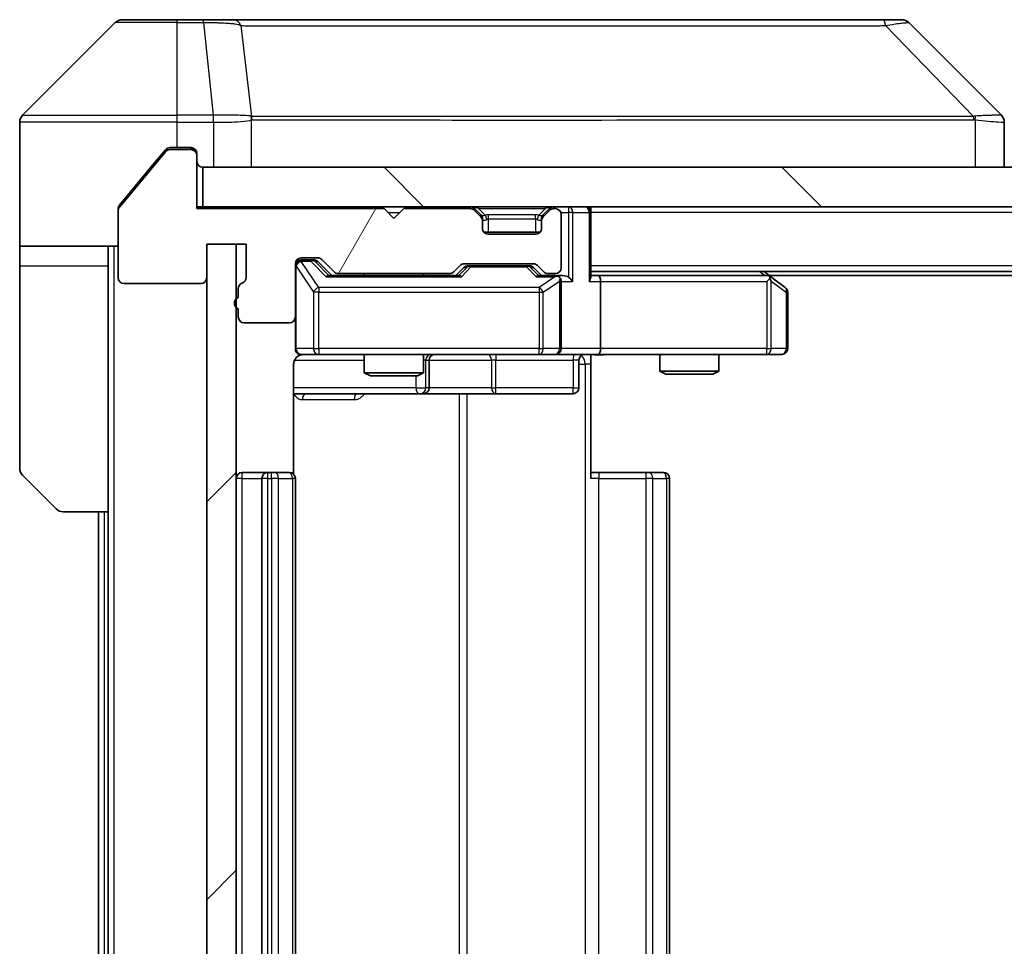
# Model space of a CAD drawing. Units: millimetres. Extents: x 0 to 6903, y 0 to 1264.
# Drawn here: x 2246 to 2296, y 999 to 1046 of the extents above; entities that cross this region are included whole.
import ezdxf

# ---------------------------------------------------------------- set-up
doc = ezdxf.new("R2010")
doc.units = ezdxf.units.MM
doc.header["$LTSCALE"] = 3
for name, color, linetype, lineweight in [('Hatch (ISO)', 1, 'Continuous', 18), ('Visible (ISO)', 7, 'Continuous', 35), ('Visible Narrow (ISO)', 7, 'Continuous', 25)]:
    doc.layers.add(name, color=color, linetype=linetype, lineweight=lineweight)

msp = doc.modelspace()

# ---------------------------------------------------------------- hatches: boundary and pattern name
at = {"layer": 'Hatch (ISO)'}
h = msp.add_hatch(dxfattribs=at)
h.set_pattern_fill('ANSI31', color=256, scale=114.3, angle=14.99998, style=0)
h.set_pattern_definition([(60, (1116.362, -36), (-12.37334, 7.14375), [])])
edge = h.paths.add_edge_path()
edge.add_line((2256.6878, 1032.7368), (2256.6878, 1032.2853))
edge.add_ellipse((2256.7878, 1032.0024), major_axis=(-0.2828, -0.1), ratio=1, start_angle=270, end_angle=411.05756)
edge.add_line((2256.6878, 1031.7196), (2256.6878, 1031.3024))
edge.add_ellipse((2256.9878, 1031.3024), major_axis=(0, -0.3), ratio=1, start_angle=270, end_angle=360)
edge.add_line((2256.9878, 1031.0024), (2259.2878, 1031.0024))
edge.add_ellipse((2259.2878, 1031.3024), major_axis=(0.3, 0), ratio=1, start_angle=270, end_angle=360)
edge.add_line((2259.5878, 1031.3024), (2259.5878, 1034.0024))
edge.add_ellipse((2259.8878, 1034.0024), major_axis=(0, 0.3), ratio=1, start_angle=0, end_angle=90, ccw=False)
edge.add_line((2259.8878, 1034.3024), (2260.7135, 1034.3024))
edge.add_ellipse((2260.7135, 1034.0024), major_axis=(0.3, 0), ratio=1, start_angle=45, end_angle=90, ccw=False)
edge.add_line((2260.9257, 1034.2146), (2261.5499, 1033.5903))
edge.add_ellipse((2261.7621, 1033.8024), major_axis=(0.2121, -0.2121), ratio=1, start_angle=270, end_angle=315)
edge.add_line((2261.7621, 1033.5024), (2267.4135, 1033.5024))
edge.add_ellipse((2267.4135, 1033.8024), major_axis=(0.3, 0), ratio=1, start_angle=270, end_angle=315)
edge.add_line((2267.6257, 1033.5903), (2267.9499, 1033.9146))
edge.add_ellipse((2268.1621, 1033.7024), major_axis=(0.2121, 0.2121), ratio=1, start_angle=45, end_angle=90, ccw=False)
edge.add_line((2268.1621, 1034.0024), (2271.6635, 1034.0024))
edge.add_ellipse((2271.6635, 1033.7024), major_axis=(0.3, 0), ratio=1, start_angle=45, end_angle=90, ccw=False)
edge.add_line((2271.8757, 1033.9146), (2272.1999, 1033.5903))
edge.add_ellipse((2272.4121, 1033.8024), major_axis=(0.2121, -0.2121), ratio=1, start_angle=270, end_angle=315)
edge.add_line((2272.4121, 1033.5024), (2272.7878, 1033.5024))
edge.add_ellipse((2272.7878, 1033.8024), major_axis=(0.3, 0), ratio=1, start_angle=270, end_angle=360)
edge.add_line((2273.0878, 1033.8024), (2273.0878, 1036.5024))
edge.add_ellipse((2272.7878, 1036.5024), major_axis=(0, 0.3), ratio=1, start_angle=270, end_angle=360)
edge.add_line((2272.7878, 1036.8024), (2272.7121, 1036.8024))
edge.add_ellipse((2272.7121, 1036.5024), major_axis=(-0.3, 0), ratio=1, start_angle=270, end_angle=315)
edge.add_line((2272.4999, 1036.7146), (2272.1757, 1036.3903))
edge.add_ellipse((2272.3878, 1036.1782), major_axis=(-0.2121, -0.2121), ratio=1, start_angle=270, end_angle=315)
edge.add_line((2272.0878, 1036.1782), (2272.0878, 1035.8024))
edge.add_ellipse((2271.7878, 1035.8024), major_axis=(0, -0.3), ratio=1, start_angle=0, end_angle=90, ccw=False)
edge.add_line((2271.7878, 1035.5024), (2269.3878, 1035.5024))
edge.add_ellipse((2269.3878, 1035.8024), major_axis=(-0.3, 0), ratio=1, start_angle=0, end_angle=90, ccw=False)
edge.add_line((2269.0878, 1035.8024), (2269.0878, 1036.1782))
edge.add_ellipse((2268.7878, 1036.1782), major_axis=(0, 0.3), ratio=1, start_angle=270, end_angle=315)
edge.add_line((2268.9999, 1036.3903), (2268.6757, 1036.7146))
edge.add_ellipse((2268.4635, 1036.5024), major_axis=(-0.2121, 0.2121), ratio=1, start_angle=270, end_angle=315)
edge.add_line((2268.4635, 1036.8024), (2265.0878, 1036.8024))
edge.add_line((2265.0878, 1036.8024), (2264.5878, 1036.3024))
edge.add_line((2264.5878, 1036.3024), (2264.0878, 1036.8024))
edge.add_line((2264.0878, 1036.8024), (2254.5878, 1036.8024))
edge.add_line((2254.5878, 1036.8024), (2254.5878, 1039.5024))
edge.add_ellipse((2254.2878, 1039.5024), major_axis=(0, 0.3), ratio=1, start_angle=270, end_angle=360)
edge.add_line((2254.2878, 1039.8024), (2253.2283, 1039.8024))
edge.add_ellipse((2253.2283, 1039.5024), major_axis=(-0.3, 0), ratio=1, start_angle=270, end_angle=320.19443)
edge.add_line((2252.9978, 1039.6945), (2250.6573, 1036.8859))
edge.add_ellipse((2250.8878, 1036.6938), major_axis=(-0.1921, -0.2305), ratio=1, start_angle=270, end_angle=309.80557)
edge.add_line((2250.5878, 1036.6938), (2250.5878, 1033.3024))
edge.add_ellipse((2250.8878, 1033.3024), major_axis=(0, -0.3), ratio=1, start_angle=270, end_angle=360)
edge.add_line((2250.8878, 1033.0024), (2254.7878, 1033.0024))
edge.add_ellipse((2254.7878, 1033.3024), major_axis=(0.3, 0), ratio=1, start_angle=270, end_angle=360)
edge.add_line((2255.0878, 1033.3024), (2255.0878, 1035.0024))
edge.add_line((2255.0878, 1035.0024), (2257.0878, 1035.0024))
edge.add_line((2257.0878, 1035.0024), (2257.0878, 1033.3024))
edge.add_ellipse((2256.7878, 1033.3024), major_axis=(0, -0.3), ratio=1, start_angle=19.47122, end_angle=90, ccw=False)
edge.add_ellipse((2256.9878, 1032.7368), major_axis=(-0.2828, -0.1), ratio=1, start_angle=270, end_angle=340.52878)
h = msp.add_hatch(dxfattribs=at)
h.set_pattern_fill('ANSI31', color=256, scale=114.3, angle=90.00021, style=0)
h.set_pattern_definition([(135.0002, (1116.362, -36), (-10.10275, -10.10283), [])])
h.paths.add_polyline_path([(2254.8878, 1038.9024), (2254.8878, 1036.9024), (2494.2878, 1036.9024), (2494.2878, 1038.9024)])
h = msp.add_hatch(dxfattribs=at)
h.set_pattern_fill('ANSI31', color=256, scale=114.3, style=0)
h.set_pattern_definition([(45, (1116.362, -36), (-10.10279, 10.10279), [])])
h.paths.add_polyline_path([(2256.5878, 1035.0024), (2255.0878, 1035.0024), (2255.0878, 957.8024), (2256.5878, 957.8024)])

# ---------------------------------------------------------------- linework, layer by layer
at = {"layer": 'Visible (ISO)'}
for p, q in [((2250.4414, 1046.256), (2245.7342, 1041.5489)), ((2250.7949, 1046.4024), (2253.5878, 1046.4024)), ((2254.9249, 1046.4024), (2253.5878, 1046.4024)), ((2256.393, 1046.4024), (2254.9249, 1046.4024)), ((2289.4051, 1046.4024), (2256.393, 1046.4024)), ((2290.3807, 1046.4024), (2289.4051, 1046.4024)), ((2290.7342, 1046.256), (2295.4414, 1041.5489)), ((2245.5878, 1038.9024), (2245.5878, 1041.1953)), ((2258.3378, 1041.4842), (2258.3378, 1041.4852)), ((2295.5878, 1038.9024), (2295.5878, 1041.1953)), ((2252.9978, 1039.6945), (2250.6573, 1036.8859)), ((2252.9978, 1039.7945), (2252.2545, 1038.9024)), ((2253.5878, 1039.9024), (2253.2283, 1039.9024)), ((2254.2878, 1039.8024), (2253.2283, 1039.8024)), ((2253.5878, 1039.9024), (2254.2878, 1039.9024)), ((2254.5878, 1039.6024), (2254.5878, 1039.5024)), ((2254.5878, 1036.8024), (2254.5878, 1039.5024)), ((2245.5878, 1034.9024), (2245.5878, 1038.9024)), ((2252.2545, 1038.9024), (2250.6573, 1036.9859)), ((2254.8878, 1038.9024), (2254.8878, 1036.9024)), ((2494.2878, 1038.9024), (2254.8878, 1038.9024)), ((2250.5878, 1036.6938), (2250.5878, 1036.7938)), ((2250.5878, 1036.6938), (2250.5878, 1033.3024)), ((2254.8878, 1036.9024), (2254.5878, 1036.9024)), ((2264.0878, 1036.8024), (2254.5878, 1036.8024)), ((2254.8878, 1036.9024), (2494.2878, 1036.9024)), ((2264.5878, 1036.3024), (2264.0878, 1036.8024)), ((2265.0878, 1036.8024), (2264.5878, 1036.3024)), ((2268.4635, 1036.8024), (2265.0878, 1036.8024)), ((2268.9999, 1036.4903), (2268.6757, 1036.8146)), ((2268.9999, 1036.3903), (2268.6757, 1036.7146)), ((2272.4999, 1036.8146), (2272.1757, 1036.4903)), ((2272.4999, 1036.7146), (2272.1757, 1036.3903)), ((2272.7878, 1036.8024), (2272.7121, 1036.8024)), ((2273.0878, 1033.8024), (2273.0878, 1036.5024)), ((2274.5878, 1036.9024), (2274.5878, 1036.6024)), ((2274.5878, 1033.3146), (2274.5878, 1036.6024)), ((2269.0204, 1036.4699), (2268.9999, 1036.4903)), ((2269.0878, 1036.1782), (2269.0878, 1036.2782)), ((2269.0878, 1035.8024), (2269.0878, 1036.1782)), ((2272.0878, 1036.2782), (2272.0878, 1036.1782)), ((2272.0878, 1036.1782), (2272.0878, 1035.8024)), ((2272.1757, 1036.4903), (2272.1552, 1036.4699)), ((2272.0114, 1035.6024), (2269.1642, 1035.6024)), ((2271.7878, 1035.5024), (2269.3878, 1035.5024)), ((2255.0878, 1033.3024), (2255.0878, 1035.0024)), ((2255.0878, 1035.0024), (2257.0878, 1035.0024)), ((2256.5878, 1035.0024), (2255.0878, 1035.0024)), ((2255.0878, 1035.0024), (2255.0878, 957.8024)), ((2256.5878, 957.8024), (2256.5878, 1035.0024)), ((2257.0878, 1035.0024), (2257.0878, 1033.3024)), ((2250.5878, 1034.9024), (2245.5878, 1034.9024)), ((2245.5878, 1034.9024), (2245.5878, 1033.9024)), ((2250.0878, 1033.9024), (2250.0878, 1034.9024)), ((2259.5878, 1031.3024), (2259.5878, 1034.0024)), ((2259.8878, 1034.3024), (2260.7135, 1034.3024)), ((2260.377, 1034.2024), (2259.8878, 1034.2024)), ((2260.5135, 1034.2024), (2260.377, 1034.2024)), ((2260.7257, 1034.1146), (2261.4378, 1033.4024)), ((2260.9257, 1034.2146), (2261.5499, 1033.5903)), ((2268.1621, 1034.0024), (2271.6635, 1034.0024)), ((2245.5878, 1033.9024), (2245.5878, 1023.6096)), ((2250.0878, 1021.4024), (2250.0878, 1033.9024)), ((2261.7621, 1033.5024), (2267.4135, 1033.5024)), ((2263.0878, 1033.5024), (2263.0878, 1033.4024)), ((2266.0878, 1033.5024), (2266.0878, 1033.4024)), ((2267.6257, 1033.5903), (2267.9499, 1033.9146)), ((2267.7378, 1033.4024), (2268.1499, 1033.8146)), ((2268.5055, 1033.9024), (2268.3621, 1033.9024)), ((2271.3201, 1033.9024), (2268.5055, 1033.9024)), ((2271.4635, 1033.9024), (2271.3201, 1033.9024)), ((2271.6757, 1033.8146), (2272.0878, 1033.4024)), ((2271.8757, 1033.9146), (2272.1999, 1033.5903)), ((2272.4121, 1033.5024), (2272.7878, 1033.5024)), ((2474.5878, 1033.6024), (2274.5878, 1033.6024)), ((2283.7345, 1033.3424), (2283.3878, 1033.6024)), ((2250.8878, 1033.0024), (2254.7878, 1033.0024)), ((2267.9139, 1033.4024), (2261.2617, 1033.4024)), ((2272.7878, 1033.4024), (2271.9117, 1033.4024)), ((2273.1635, 1033.4024), (2272.7878, 1033.4024)), ((2273.0878, 1029.7024), (2273.0878, 1033.1024)), ((2274.9635, 1033.4024), (2274.5878, 1033.4024)), ((2283.5545, 1033.4024), (2274.9635, 1033.4024)), ((2275.0878, 1033.1024), (2275.0878, 1029.7024)), ((2283.5244, 1033.1024), (2283.68, 1033.2581)), ((2465.5211, 1033.4024), (2283.6545, 1033.4024)), ((2284.4678, 1032.7924), (2283.7345, 1033.3424)), ((2256.6878, 1032.7368), (2256.6878, 1032.2853)), ((2284.5878, 1029.7024), (2284.5878, 1032.5524)), ((2256.6878, 1031.7196), (2256.6878, 1031.3024)), ((2256.9878, 1031.0024), (2259.2878, 1031.0024)), ((2259.5878, 1031.3024), (2259.5878, 1029.7024)), ((2259.8878, 1029.4024), (2260.7732, 1029.4024)), ((2260.7732, 1029.4024), (2271.9696, 1029.4024)), ((2263.0878, 1029.4024), (2263.0878, 1028.4558)), ((2266.0878, 1029.4024), (2266.0878, 1028.4558)), ((2266.3823, 1027.7024), (2266.3823, 1029.1024)), ((2271.9696, 1029.4024), (2272.7878, 1029.4024)), ((2274.9635, 1029.4024), (2272.7878, 1029.4024)), ((2273.9865, 1029.1024), (2273.9865, 1027.7024)), ((2274.5878, 1029.3947), (2274.5878, 1028.9024)), ((2274.9635, 1029.4024), (2283.5244, 1029.4024)), ((2278.0878, 1029.4024), (2278.0878, 1028.5558)), ((2281.0878, 1029.4024), (2281.0878, 1028.5558)), ((2283.5244, 1029.4024), (2284.2878, 1029.4024)), ((2259.498, 1023.3165), (2259.498, 1028.9024)), ((2274.5878, 1028.9024), (2274.5878, 1023.1024)), ((2278.0878, 1028.5558), (2281.0878, 1028.5558)), ((2278.3945, 1028.4024), (2278.0878, 1028.5558)), ((2280.7811, 1028.4024), (2281.0878, 1028.5558)), ((2263.0878, 1028.4558), (2266.0878, 1028.4558)), ((2263.3945, 1028.3024), (2263.0878, 1028.4558)), ((2265.7811, 1028.3024), (2263.3945, 1028.3024)), ((2265.7811, 1028.3024), (2266.0878, 1028.4558)), ((2280.7811, 1028.4024), (2278.3945, 1028.4024)), ((2259.498, 1027.4024), (2265.9108, 1027.4024)), ((2265.9108, 1027.4024), (2266.0823, 1027.4024)), ((2266.0823, 1027.4024), (2269.7568, 1027.4024)), ((2269.7568, 1027.4024), (2273.6865, 1027.4024)), ((2247.4414, 1021.5489), (2245.7342, 1023.256)), ((2258.1878, 1023.4024), (2256.8878, 1023.4024)), ((2257.8878, 1023.1024), (2257.8878, 969.7024)), ((2258.3807, 1023.4024), (2258.1878, 1023.4024)), ((2258.3807, 1023.4024), (2258.5221, 1023.4024)), ((2259.2292, 1023.4024), (2258.5221, 1023.4024)), ((2259.2292, 1023.4024), (2259.2878, 1023.4024)), ((2259.5878, 969.7024), (2259.5878, 1023.1024)), ((2274.5878, 1023.4024), (2275.002, 1023.4024)), ((2277.3807, 1023.4024), (2275.002, 1023.4024)), ((2277.3807, 1023.4024), (2277.5221, 1023.4024)), ((2278.2292, 1023.4024), (2277.5221, 1023.4024)), ((2278.2292, 1023.4024), (2278.2878, 1023.4024)), ((2278.5878, 969.7024), (2278.5878, 1023.1024)), ((2250.0878, 1021.4024), (2247.7949, 1021.4024)), ((2249.5878, 1021.4024), (2249.5878, 971.4024)), ((2250.0878, 1021.4024), (2250.0878, 971.4024))]:
    msp.add_line(p, q, dxfattribs=at)
for centre, radius, start, end in [((2250.7949, 1045.9024), 0.5, 90, 135), ((2290.3807, 1045.9024), 0.5, 45, 90), ((2246.0878, 1041.1953), 0.5, 135, 180), ((2253.2283, 1039.5024), 0.3, 90, 140.19443), ((2254.2878, 1039.6024), 0.3, 0, 90), ((2254.2878, 1039.5024), 0.3, 0, 90), ((2254.8878, 1039.2024), 0.3, 180, 270), ((2250.8878, 1036.6938), 0.3, 140.19443, 180), ((2268.4635, 1036.6024), 0.3, 45, 90), ((2268.4635, 1036.5024), 0.3, 45, 90), ((2272.7121, 1036.6024), 0.3, 90, 135), ((2272.7121, 1036.5024), 0.3, 90, 135), ((2272.7878, 1036.5024), 0.3, 0, 90), ((2274.2878, 1036.6024), 0.3, 0, 90), ((2268.7878, 1036.2782), 0.3, 0, 45), ((2268.7878, 1036.1782), 0.3, 0, 45), ((2272.3878, 1036.2782), 0.3, 135, 180), ((2272.3878, 1036.1782), 0.3, 135, 180), ((2269.3878, 1035.8024), 0.3, 180, 270), ((2271.7878, 1035.8024), 0.3, 270, 0), ((2259.8878, 1034.0024), 0.3, 90, 180), ((2259.8878, 1033.9024), 0.3, 90, 180), ((2260.7135, 1034.0024), 0.3, 45, 90), ((2268.1621, 1033.7024), 0.3, 90, 135), ((2271.6635, 1033.7024), 0.3, 45, 90), ((2261.7621, 1033.8024), 0.3, 225, 270), ((2267.4135, 1033.8024), 0.3, 270, 315), ((2272.4121, 1033.8024), 0.3, 225, 270), ((2272.7878, 1033.8024), 0.3, 270, 0), ((2250.8878, 1033.3024), 0.3, 180, 270), ((2254.7878, 1033.3024), 0.3, 270, 0), ((2256.9878, 1032.7368), 0.3, 109.47122, 180), ((2256.7878, 1033.3024), 0.3, 289.47122, 0), ((2272.7878, 1033.1024), 0.3, 66.56202, 90), ((2272.7878, 1033.1024), 0.3, 0, 31.24445), ((2283.5545, 1033.1024), 0.3, 66.56202, 90), ((2283.5545, 1033.1024), 0.3, 53.1301, 66.56202), ((2284.2878, 1032.5524), 0.3, 0, 53.1301), ((2256.7878, 1032.0024), 0.3, 109.47122, 250.52878), ((2256.9878, 1031.3024), 0.3, 180, 270), ((2259.2878, 1031.3024), 0.3, 270, 0), ((2259.8878, 1029.7024), 0.3, 180, 270), ((2272.7878, 1029.7024), 0.3, 270, 0), ((2284.2878, 1029.7024), 0.3, 270, 0), ((2260.0878, 1028.9024), 0.5, 90, 104.47552), ((2266.6823, 1029.1024), 0.3, 90, 180), ((2274.2865, 1029.1024), 0.3, 90, 180), ((2266.0823, 1027.7024), 0.3, 270, 0), ((2273.6865, 1027.7024), 0.3, 270, 0), ((2246.0878, 1023.6096), 0.5, 180, 225), ((2256.8878, 1023.1024), 0.3, 90, 180), ((2258.1878, 1023.1024), 0.3, 90, 180), ((2259.2878, 1023.1024), 0.3, 0, 90), ((2278.2878, 1023.1024), 0.3, 0, 90), ((2247.7949, 1021.9024), 0.5, 225, 270)]:
    msp.add_arc(centre, radius, start, end, dxfattribs=at)
for centre, major_axis, ratio, start_param, end_param in [((2295.1872, 1038.9869), (0.254, 2.5621), 0.0093634, 6.2755112, 6.2833931), ((2295.0878, 1041.1953), (0.5, 0), 0.9999563, 0, 0.7859117), ((2260.5135, 1033.9024), (0.3, 0), 0.9998508, 0.7853235, 1.5707963), ((2268.3621, 1033.6024), (-0.3, 0), 0.9998508, 4.712389, 5.4978618), ((2271.4635, 1033.6024), (0.3, 0), 0.9998508, 0.7853235, 1.5707963), ((2261.1586, 1033.1024), (-0.1246, -0.2958), 0.4004104, 3.3086173, 3.9521184), ((2268.017, 1033.1024), (0.1246, -0.2958), 0.4004104, 2.3310669, 2.974568), ((2271.8086, 1033.1024), (-0.1246, -0.2958), 0.4004104, 3.3086173, 3.9521184), ((2272.7556, 1033.1024), (0.6487, 0.2044), 0.3384375, 1.230115, 1.4645462), ((2272.7878, 1033.125), (0.2515, 0.483), 0.3384375, 4.8868428, 5.1615697), ((2273.1635, 1033.1024), (0.4243, 0), 0.7071068, 0.7853982, 1.5707963), ((2273.4635, 1033.1024), (0.2772, -0.2772), 0.4142136, 1.1780972, 1.9634954), ((2274.2878, 1033.1024), (0.2772, 0.2772), 0.4142136, 5.1050881, 5.8904862), ((2274.9635, 1033.1024), (0, 0.3), 0.4142136, 4.712389, 6.2831853), ((2283.5244, 1033.125), (-0.2411, 0.4823), 0.3700244, 4.5294454, 4.8041722), ((2274.9635, 1029.7024), (0, 0.3), 0.4142136, 3.1415927, 4.712389)]:
    msp.add_ellipse(centre, major_axis=major_axis, ratio=ratio, start_param=start_param, end_param=end_param, dxfattribs=at)
for points, knots in [([(2253.2283, 1039.9024), (2253.1906, 1039.9024), (2253.1504, 1039.8949), (2253.0765, 1039.8643), (2253.0427, 1039.8412), (2253.0098, 1039.8082), (2253.0037, 1039.8015), (2252.9978, 1039.7945)], [-0.045246179, -0.045246179, -0.045246179, -0.045246179, -0.03392498, -0.03392498, -0.022603782, -0.022603782, -0.019930371, -0.019930371, -0.019930371, -0.019930371]), ([(2250.6573, 1036.9859), (2250.6389, 1036.9636), (2250.6228, 1036.9376), (2250.5956, 1036.8727), (2250.5878, 1036.8321), (2250.5878, 1036.7938)], [-0.020195761, -0.020195761, -0.020195761, -0.020195761, -0.011483732, -0.011483732, 0, 0, 0, 0]), ([(2272.9071, 1033.3777), (2272.9127, 1033.3753), (2272.9181, 1033.3727), (2272.9521, 1033.3555), (2272.9783, 1033.3361), (2273.0156, 1033.2989), (2273.0319, 1033.2781), (2273.0443, 1033.2581)], [0.381031219, 0.381031219, 0.381031219, 0.381031219, 0.382741903, 0.382741903, 0.391761654, 0.391761654, 0.398553638, 0.398553638, 0.398553638, 0.398553638]), ([(2283.6738, 1033.3777), (2283.6749, 1033.3749), (2283.6759, 1033.3721), (2283.6808, 1033.3553), (2283.6836, 1033.3338), (2283.6837, 1033.2969), (2283.6824, 1033.2772), (2283.68, 1033.2581)], [0.250886757, 0.250886757, 0.250886757, 0.250886757, 0.252877969, 0.252877969, 0.261958418, 0.261958418, 0.268388032, 0.268388032, 0.268388032, 0.268388032]), ([(2259.9628, 1029.3866), (2259.9338, 1029.379), (2259.9033, 1029.3761), (2259.8426, 1029.3794), (2259.8117, 1029.3858), (2259.7519, 1029.4079), (2259.7225, 1029.4245), (2259.673, 1029.4654), (2259.652, 1029.4895), (2259.6183, 1029.5427), (2259.6053, 1029.5724), (2259.5932, 1029.6188), (2259.5904, 1029.6348), (2259.5886, 1029.6549), (2259.5883, 1029.6588), (2259.588, 1029.6656), (2259.5879, 1029.6685), (2259.5878, 1029.6722), (2259.5878, 1029.6731), (2259.5878, 1029.674), (2259.5878, 1029.6741), (2259.5878, 1029.6744), (2259.5878, 1029.6746), (2259.5878, 1029.6749), (2259.5878, 1029.6751), (2259.5878, 1029.6757), (2259.5878, 1029.6758), (2259.5878, 1029.6759), (2259.5878, 1029.6759), (2259.5878, 1029.6761), (2259.5878, 1029.6761), (2259.5878, 1029.6763), (2259.5878, 1029.6764), (2259.5878, 1029.6771), (2259.5878, 1029.678), (2259.5878, 1029.6833), (2259.5878, 1029.6912), (2259.5878, 1029.6999), (2259.5878, 1029.7024), (2259.5878, 1029.7024)], [0.00000522, 0.00000522, 0.00000522, 0.00000522, 0.00898645, 0.00898645, 0.01823555, 0.01823555, 0.02811062, 0.02811062, 0.03748361, 0.03748361, 0.04698884, 0.04698884, 0.05185687, 0.05185687, 0.05302621, 0.05302621, 0.05390342, 0.05390342, 0.05414737, 0.05414737, 0.05420306, 0.05420306, 0.05425891, 0.05425891, 0.05437234, 0.05437234, 0.05482548, 0.05482548, 0.05526929, 0.05526929, 0.05660054, 0.05660054, 0.06059413, 0.06059413, 0.07257552, 0.07257552, 0.108522, 0.108522, 0.1292205, 0.1292205, 0.1292205, 0.1292205]), ([(2259.8682, 1029.3778), (2259.8536, 1029.3734), (2259.8394, 1029.3685), (2259.7655, 1029.3389), (2259.6995, 1029.2968), (2259.6066, 1029.2081), (2259.5626, 1029.1464), (2259.5132, 1029.0334), (2259.498, 1028.9627), (2259.498, 1028.9024)], [0.090532416, 0.090532416, 0.090532416, 0.090532416, 0.094854307, 0.094854307, 0.114425932, 0.114425932, 0.133369726, 0.133369726, 0.151444025, 0.151444025, 0.151444025, 0.151444025]), ([(2275.7503, 1029.4024), (2275.59, 1029.4024), (2275.4298, 1029.3902), (2275.0425, 1029.3738), (2274.8148, 1029.3789), (2274.5878, 1029.3906)], [0, 0, 0, 0, 0.04811296, 0.04811296, 0.11629634, 0.11629634, 0.11629634, 0.11629634])]:
    msp.add_open_spline(points, degree=3, knots=knots, dxfattribs=at)
at = {"layer": 'Visible Narrow (ISO)'}
for p, q in [((2253.5878, 1046.256), (2250.4414, 1046.256)), ((2253.5878, 1046.256), (2253.5878, 1046.4024)), ((2253.5878, 1046.256), (2254.9249, 1046.256)), ((2253.5878, 1041.5489), (2253.5878, 1046.256)), ((2254.9249, 1046.256), (2254.9249, 1046.4024)), ((2254.9249, 1046.256), (2255.4188, 1041.5489)), ((2256.8256, 1046.1007), (2257.3563, 1041.4853)), ((2289.5585, 1046.1007), (2294.0261, 1041.4853)), ((2245.7342, 1041.5489), (2253.5878, 1041.5489)), ((2255.4188, 1041.5489), (2253.5878, 1041.5489)), ((2253.5878, 1041.1953), (2253.5878, 1041.5489)), ((2255.4188, 1041.5489), (2255.4188, 1041.1953)), ((2255.4342, 1041.1953), (2255.4375, 1041.549)), ((2253.5878, 1041.1953), (2245.5878, 1041.1953)), ((2253.5878, 1039.9024), (2253.5878, 1041.1953)), ((2253.5878, 1041.1953), (2255.4188, 1041.1953)), ((2255.4342, 1041.1953), (2255.4342, 1038.9024)), ((2257.3658, 1038.9024), (2257.3658, 1041.3087)), ((2269.5878, 1041.4919), (2269.5878, 1041.4913)), ((2287.5878, 1041.4838), (2287.5878, 1041.4861)), ((2294.1063, 1041.3087), (2294.1063, 1038.9024)), ((2253.0047, 1039.8024), (2253.2283, 1039.8024)), ((2254.2878, 1039.8024), (2254.2878, 1039.9024)), ((2254.5114, 1039.8024), (2254.2878, 1039.8024)), ((2264.2878, 1036.6024), (2264.8878, 1036.6024)), ((2268.4635, 1036.9024), (2268.4635, 1036.8024)), ((2268.6757, 1036.8146), (2268.6197, 1036.7586)), ((2268.8878, 1036.8146), (2268.8878, 1036.9024)), ((2268.8878, 1036.8146), (2269.2325, 1036.4699)), ((2268.8878, 1036.8146), (2272.2878, 1036.8146)), ((2272.2878, 1036.8146), (2271.9431, 1036.4699)), ((2272.2878, 1036.8146), (2272.2878, 1036.9024)), ((2272.5559, 1036.7586), (2272.4999, 1036.8146)), ((2272.7121, 1036.8024), (2272.7121, 1036.9024)), ((2273.0706, 1036.6024), (2273.4635, 1036.6024)), ((2273.4635, 1036.9024), (2273.4635, 1036.6024)), ((2273.6757, 1036.6024), (2273.4635, 1036.6024)), ((2273.4635, 1036.6024), (2273.4635, 1033.3146)), ((2273.6757, 1036.6024), (2274.4999, 1036.6024)), ((2273.6757, 1033.1024), (2273.6757, 1036.6024)), ((2274.5878, 1036.6024), (2274.4999, 1036.6024)), ((2274.4999, 1036.6024), (2274.4999, 1033.1024)), ((2474.5878, 1036.6024), (2274.5878, 1036.6024)), ((2268.9499, 1036.4403), (2268.9999, 1036.4903)), ((2269.0878, 1036.2782), (2269.0706, 1036.2782)), ((2269.0878, 1036.2782), (2269.098, 1036.2577)), ((2269.3878, 1036.2782), (2269.3878, 1036.4903)), ((2271.7878, 1036.4903), (2269.3878, 1036.4903)), ((2269.3878, 1036.2782), (2271.7878, 1036.2782)), ((2269.3878, 1035.6024), (2269.3878, 1036.2782)), ((2271.7878, 1036.2782), (2271.7878, 1036.4903)), ((2271.7878, 1036.2782), (2271.7878, 1035.6024)), ((2272.0776, 1036.2577), (2272.0878, 1036.2782)), ((2272.105, 1036.2782), (2272.0878, 1036.2782)), ((2272.1757, 1036.4903), (2272.2257, 1036.4403)), ((2250.3878, 957.9024), (2250.3878, 1034.9024)), ((2259.8878, 1034.2024), (2259.8878, 1034.1424)), ((2259.8878, 1034.1206), (2259.8878, 1034.1424)), ((2259.8878, 1034.1424), (2260.377, 1034.1424)), ((2260.7732, 1032.7924), (2259.8878, 1034.1206)), ((2260.377, 1034.1424), (2260.377, 1034.2024)), ((2260.377, 1034.1424), (2261.1586, 1033.3424)), ((2260.5891, 1034.1146), (2260.7257, 1034.1146)), ((2261.2848, 1033.4024), (2260.5891, 1034.1146)), ((2245.5878, 1033.9024), (2250.0878, 1033.9024)), ((2259.6195, 1033.8806), (2259.5878, 1033.8806)), ((2259.6195, 1029.7024), (2259.6195, 1033.8806)), ((2259.6195, 1033.8806), (2260.5049, 1032.5524)), ((2268.2934, 1033.8146), (2267.8908, 1033.4024)), ((2268.017, 1033.3424), (2268.5055, 1033.8424)), ((2268.1499, 1033.8146), (2268.2934, 1033.8146)), ((2268.5055, 1033.9024), (2268.5055, 1033.8424)), ((2268.5055, 1033.8424), (2271.3201, 1033.8424)), ((2271.3201, 1033.8424), (2271.3201, 1033.9024)), ((2271.3201, 1033.8424), (2271.8086, 1033.3424)), ((2271.5322, 1033.8146), (2271.6757, 1033.8146)), ((2271.9348, 1033.4024), (2271.5322, 1033.8146)), ((2474.5878, 1033.9024), (2274.5878, 1033.9024)), ((2283.1743, 1033.6024), (2283.441, 1033.4024)), ((2261.1586, 1033.3424), (2268.017, 1033.3424)), ((2271.8086, 1033.3424), (2272.7556, 1033.3424)), ((2272.7556, 1033.3424), (2271.9696, 1032.7924)), ((2272.1742, 1032.5524), (2272.9925, 1033.125)), ((2272.9925, 1033.125), (2272.9925, 1029.7024)), ((2273.0878, 1033.1024), (2273.6757, 1033.1024)), ((2274.4999, 1033.1024), (2275.0878, 1033.1024)), ((2275.0878, 1033.1024), (2283.5244, 1033.1024)), ((2283.5244, 1033.1024), (2283.5244, 1029.7024)), ((2283.7438, 1033.125), (2284.5072, 1032.5524)), ((2283.7438, 1029.7024), (2283.7438, 1033.125)), ((2260.7732, 1032.5524), (2260.5049, 1032.5524)), ((2260.5049, 1032.5524), (2260.5049, 1029.7024)), ((2260.7732, 1032.7924), (2260.7732, 1032.5524)), ((2271.9696, 1032.7924), (2260.7732, 1032.7924)), ((2260.7732, 1029.7024), (2260.7732, 1032.5524)), ((2260.7732, 1032.5524), (2271.9696, 1032.5524)), ((2271.9696, 1032.7924), (2271.9696, 1032.5524)), ((2271.9696, 1032.5524), (2272.1742, 1032.5524)), ((2271.9696, 1032.5524), (2271.9696, 1029.7024)), ((2272.1742, 1029.7024), (2272.1742, 1032.5524)), ((2284.5878, 1032.5524), (2284.5072, 1032.5524)), ((2284.5072, 1032.5524), (2284.5072, 1029.7024)), ((2259.5878, 1029.7024), (2259.6195, 1029.7024)), ((2260.5049, 1029.7024), (2259.6195, 1029.7024)), ((2260.5049, 1029.7024), (2260.7732, 1029.7024)), ((2260.7732, 1029.7024), (2260.7732, 1029.4024)), ((2271.9696, 1029.7024), (2260.7732, 1029.7024)), ((2271.9696, 1029.7024), (2272.1742, 1029.7024)), ((2271.9696, 1029.4024), (2271.9696, 1029.7024)), ((2272.9925, 1029.7024), (2272.1742, 1029.7024)), ((2272.9925, 1029.7024), (2273.0878, 1029.7024)), ((2275.0878, 1029.7024), (2273.0878, 1029.7024)), ((2283.5244, 1029.7024), (2275.0878, 1029.7024)), ((2283.5244, 1029.4024), (2283.5244, 1029.7024)), ((2283.5244, 1029.7024), (2283.7438, 1029.7024)), ((2284.5072, 1029.7024), (2283.7438, 1029.7024)), ((2284.5072, 1029.7024), (2284.5878, 1029.7024)), ((2259.5437, 1029.1024), (2263.0878, 1029.1024)), ((2266.2105, 1029.1024), (2266.0878, 1029.1024)), ((2266.2105, 1029.1024), (2266.382, 1029.1024)), ((2266.2105, 1027.7024), (2266.2105, 1029.1024)), ((2266.3823, 1029.1024), (2266.382, 1029.1024)), ((2266.382, 1029.1024), (2266.382, 1027.7024)), ((2266.3823, 1029.1024), (2269.5447, 1029.1024)), ((2269.7699, 1029.1024), (2269.5447, 1029.1024)), ((2269.5447, 1029.1024), (2269.5447, 1027.7024)), ((2269.7699, 1029.1024), (2273.6996, 1029.1024)), ((2269.7699, 1027.7024), (2269.7699, 1029.1024)), ((2273.9865, 1029.1024), (2273.6996, 1029.1024)), ((2273.6996, 1029.1024), (2273.6996, 1027.7024)), ((2273.9865, 1028.9024), (2274.2949, 1028.9024)), ((2274.5878, 1028.9024), (2274.2949, 1028.9024)), ((2274.2949, 1028.9024), (2274.2949, 963.9024)), ((2265.6986, 1028.3024), (2265.6986, 1027.7024)), ((2265.6986, 1027.7024), (2259.498, 1027.7024)), ((2265.6986, 1027.7024), (2266.2105, 1027.7024)), ((2266.382, 1027.7024), (2266.2105, 1027.7024)), ((2266.382, 1027.7024), (2266.3823, 1027.7024)), ((2269.5447, 1027.7024), (2266.3823, 1027.7024)), ((2269.5447, 1027.7024), (2269.7699, 1027.7024)), ((2273.6996, 1027.7024), (2269.7699, 1027.7024)), ((2273.6996, 1027.7024), (2273.9865, 1027.7024)), ((2259.9429, 1027.1024), (2262.5729, 1027.1024)), ((2267.9126, 1027.4024), (2267.9126, 965.4024)), ((2268.3169, 965.4024), (2268.3169, 1027.4024)), ((2256.8878, 1023.1024), (2256.5878, 1023.1024)), ((2256.8878, 1023.1024), (2256.8878, 1023.4024)), ((2256.8878, 969.7024), (2256.8878, 1023.1024)), ((2256.8878, 1023.1024), (2257.8878, 1023.1024)), ((2258.1878, 1023.1024), (2257.8878, 1023.1024)), ((2258.1878, 1023.1024), (2258.1878, 1023.4024)), ((2258.1878, 969.7024), (2258.1878, 1023.1024)), ((2258.1878, 1023.1024), (2258.3807, 1023.1024)), ((2258.3807, 1023.1024), (2258.3807, 1023.4024)), ((2258.3807, 1023.1024), (2258.3807, 969.7024)), ((2258.7342, 1023.1024), (2258.3807, 1023.1024)), ((2258.7342, 969.7024), (2258.7342, 1023.1024)), ((2258.7342, 1023.1024), (2259.4414, 1023.1024)), ((2259.4414, 1023.1024), (2259.4414, 969.7024)), ((2259.5878, 1023.1024), (2259.4414, 1023.1024)), ((2275.002, 1023.1024), (2274.5878, 1023.1024)), ((2275.002, 1023.4024), (2275.002, 1023.1024)), ((2275.002, 969.7024), (2275.002, 1023.1024)), ((2275.002, 1023.1024), (2277.3807, 1023.1024)), ((2277.3807, 1023.4024), (2277.3807, 1023.1024)), ((2277.3807, 1023.1024), (2277.3807, 969.7024)), ((2277.7342, 1023.1024), (2277.3807, 1023.1024)), ((2277.7342, 969.7024), (2277.7342, 1023.1024)), ((2277.7342, 1023.1024), (2278.4414, 1023.1024)), ((2278.4414, 1023.1024), (2278.4414, 969.7024)), ((2278.5878, 1023.1024), (2278.4414, 1023.1024)), ((2249.8878, 971.4024), (2249.8878, 1021.4024))]:
    msp.add_line(p, q, dxfattribs=at)
for centre, radius, start, end in [((2269.3878, 1035.8903), 0.6, 90, 105), ((2271.7878, 1035.8903), 0.6, 75, 90), ((2260.377, 1033.9024), 0.3, 45, 90.00428), ((2271.3201, 1033.6024), 0.3, 45, 90.00428)]:
    msp.add_arc(centre, radius, start, end, dxfattribs=at)
for centre, major_axis, ratio, start_param, end_param in [((2256.393, 1045.9024), (0, 0.5), 0.9424961, 5.120078, 6.2831853), ((2289.4051, 1045.9024), (0, 0.5), 0.334217, 5.120078, 6.2831853), ((2255.665, 1038.9861), (1.1524, -2.3504), 0.8867697, 2.7321969, 2.7400775), ((2256.8829, 1041.3087), (-0.2432, 0.4368), 0.9558993, 4.2232783, 4.6233701), ((2293.9767, 1041.3087), (-0.0739, -0.4945), 0.2565995, 1.6091306, 2.0092227), ((2255.5893, 1039.881), (1.3966, -0.5706), 0.847826, 2.0094264, 2.0198872), ((2256.9025, 1041.3146), (-0.0007, -0.5), 0.9654335, 1.5722125, 1.920585), ((2293.9037, 1041.3146), (-0.0002, 0.5), 0.2606492, 4.7122858, 5.0606583), ((2269.3121, 1036.6024), (-0.6476, 0.2345), 0.1095524, 5.465756, 6.5129536), ((2271.8635, 1036.6024), (0.6476, 0.2345), 0.1095524, 6.053417, 7.1006146), ((2273.4635, 1036.6024), (0, 0.3), 0.7071068, 4.712389, 6.2831853), ((2274.2878, 1036.6024), (0, 0.3), 0.7071068, 4.712389, 6.2831853), ((2268.8082, 1036.2577), (0.2121, 0.2121), 0.9351131, 5.4642684, 6.2831853), ((2269.3878, 1036.5267), (-0.3688, -0.0542), 0.100173, 0.0743487, 1.1215463), ((2269.3878, 1036.5267), (-0.2751, -0.289), 0.4138619, 6.1349654, 7.1821629), ((2269.2325, 1036.2577), (0.0776, -0.2898), 0.2505628, 1.5037588, 2.3226757), ((2269.3878, 1035.6782), (0, 0.6), 0.5, 0, 0.2617994), ((2271.7878, 1035.6782), (0, 0.6), 0.5, 6.0213859, 6.2831853), ((2271.9431, 1036.2577), (-0.0776, -0.2898), 0.2505628, 3.9605096, 4.7794265), ((2271.7878, 1036.5267), (0.2751, -0.289), 0.4138619, 5.3842077, 6.4314052), ((2271.7878, 1036.5267), (-0.3688, 0.0542), 0.100173, 2.0200464, 3.0672439), ((2272.3674, 1036.2577), (-0.2121, 0.2121), 0.9351131, 0, 0.8189169), ((2259.8878, 1033.9024), (-0.3, 0), 0.8, 4.712389, 6.2831853), ((2259.8878, 1033.8806), (-0.3, 0), 0.8, 4.712389, 6.2831853), ((2259.8878, 1033.8806), (0.2496, 0.1664), 0.7427814, 1.1110061, 2.4101453), ((2260.377, 1033.9024), (0.2146, 0.2096), 0.6901674, 0.0168833, 0.9775503), ((2268.5055, 1033.6024), (0, 0.3), 0.9998508, 0, 0.7854728), ((2268.5055, 1033.6024), (-0.2146, 0.2096), 0.6901674, 5.305635, 6.266302), ((2271.3201, 1033.6024), (0.2146, 0.2096), 0.6901674, 0.0168833, 0.9775503), ((2260.7732, 1032.5524), (-0.2496, -0.1664), 0.7427814, 4.2525987, 5.5517379), ((2271.9696, 1032.5524), (-0.172, 0.2458), 0.6073134, 4.3105458, 5.4271839), ((2284.2878, 1032.5524), (0.18, 0.24), 0.6509254, 5.1665473, 6.2831853), ((2259.8878, 1029.7024), (0, -0.3), 0.8944272, 4.712389, 6.2831853), ((2260.7732, 1029.7024), (0, -0.3), 0.8944272, 4.712389, 6.2831853), ((2271.9696, 1029.7024), (0, -0.3), 0.682188, 0, 1.5707963), ((2272.7878, 1029.7024), (0, -0.3), 0.682188, 0, 1.5707963), ((2283.5244, 1029.7024), (0, -0.3), 0.7311768, 0, 1.5707963), ((2284.2878, 1029.7024), (0, -0.3), 0.7311768, 0, 1.5707963), ((2266.5102, 1029.1024), (0, 0.3), 0.9990482, 0, 1.5707963), ((2266.6818, 1029.1024), (0, 0.3), 0.9990482, 0, 1.5707963), ((2269.3326, 1029.1024), (0, 0.3), 0.7071068, 4.712389, 6.2831853), ((2269.783, 1029.1024), (0, 0.3), 0.0436194, 0, 1.5707963), ((2273.7127, 1029.1024), (0, 0.3), 0.0436194, 0, 1.5707963), ((2273.9414, 1028.9024), (0, -0.5), 0.7071068, 1.5707963, 2.6510965), ((2265.9108, 1027.7024), (0, -0.3), 0.7071068, 4.712389, 6.2831853), ((2265.9108, 1027.7024), (0, -0.3), 0.9990482, 0, 1.5707963), ((2266.0823, 1027.7024), (0, -0.3), 0.9990482, 0, 1.5707963), ((2269.7568, 1027.7024), (0, -0.3), 0.7071068, 4.712389, 6.2831853), ((2269.7568, 1027.7024), (0, -0.3), 0.0436194, 0, 1.5707963), ((2273.6865, 1027.7024), (0, -0.3), 0.0436194, 0, 1.5707963), ((2260.1182, 1027.1024), (0, 0.3), 0.5845417, 0, 1.5707963), ((2262.7005, 1027.1024), (0, 0.3), 0.4251427, 0, 1.5707963), ((2258.5221, 1023.1024), (0, 0.3), 0.7071068, 4.712389, 6.2831853), ((2259.2292, 1023.1024), (0, 0.3), 0.7071068, 4.712389, 6.2831853), ((2277.5221, 1023.1024), (0, 0.3), 0.7071068, 4.712389, 6.2831853), ((2278.2292, 1023.1024), (0, 0.3), 0.7071068, 4.712389, 6.2831853)]:
    msp.add_ellipse(centre, major_axis=major_axis, ratio=ratio, start_param=start_param, end_param=end_param, dxfattribs=at)
for points, knots in [([(2254.9249, 1046.256), (2255.1406, 1046.2566), (2255.4111, 1046.256), (2255.6088, 1046.2519), (2255.6734, 1046.2505), (2255.7339, 1046.2488), (2255.7923, 1046.2467), (2255.9153, 1046.2422), (2256.0299, 1046.2357), (2256.1546, 1046.2266), (2256.2502, 1046.2196), (2256.3416, 1046.2114), (2256.4267, 1046.2004), (2256.4635, 1046.1956), (2256.4991, 1046.1903), (2256.5333, 1046.1844), (2256.6471, 1046.1647), (2256.7482, 1046.1394), (2256.8256, 1046.1007)], [-0.18750417, -0.18750417, -0.18750417, -0.18750417, -0.13432623, -0.13432623, -0.13432623, -0.1169551, -0.1169551, -0.1169551, -0.08035893, -0.08035893, -0.08035893, -0.0522949, -0.0522949, -0.0522949, -0.04017946, -0.04017946, -0.04017946, 0, 0, 0, 0]), ([(2256.8256, 1046.1007), (2256.8343, 1046.1005), (2256.843, 1046.1003), (2256.8517, 1046.1001), (2256.903, 1046.0991), (2256.9789, 1046.0983), (2257.0282, 1046.0977), (2257.0593, 1046.0973), (2257.0842, 1046.097), (2257.1118, 1046.0967), (2257.1245, 1046.0966), (2257.138, 1046.0965), (2257.1535, 1046.0964), (2257.3766, 1046.0947), (2257.6192, 1046.0951), (2257.8546, 1046.0955), (2257.9255, 1046.0957), (2257.9971, 1046.0958), (2258.0719, 1046.0959), (2258.5189, 1046.0963), (2259.0004, 1046.0949), (2259.5139, 1046.0937), (2259.9423, 1046.0928), (2260.396, 1046.0923), (2260.8699, 1046.092), (2261.5322, 1046.0916), (2262.2321, 1046.0916), (2262.9761, 1046.0911), (2263.9541, 1046.0904), (2265.0039, 1046.0899), (2266.1191, 1046.0895), (2267.9148, 1046.0889), (2269.8757, 1046.0886), (2271.9843, 1046.0882), (2272.3823, 1046.0881), (2272.7852, 1046.0881), (2273.1934, 1046.0883), (2274.5382, 1046.0888), (2275.9415, 1046.0904), (2277.389, 1046.0909), (2278.489, 1046.0914), (2279.6072, 1046.0914), (2280.7604, 1046.0919), (2281.5854, 1046.0922), (2282.4283, 1046.0928), (2283.2768, 1046.0938), (2284.2942, 1046.0951), (2285.3281, 1046.0967), (2286.3735, 1046.0959), (2286.4589, 1046.0958), (2286.5444, 1046.0957), (2286.63, 1046.0956), (2286.714, 1046.0955), (2286.7981, 1046.0954), (2286.8823, 1046.0953), (2286.9649, 1046.0952), (2287.0476, 1046.0951), (2287.1304, 1046.095), (2287.2115, 1046.0949), (2287.2926, 1046.0948), (2287.3739, 1046.0947), (2287.4533, 1046.0946), (2287.5328, 1046.0945), (2287.6125, 1046.0944), (2287.6901, 1046.0944), (2287.7679, 1046.0943), (2287.8457, 1046.0943), (2287.9186, 1046.0942), (2287.9917, 1046.0942), (2288.0648, 1046.0942), (2288.1382, 1046.0942), (2288.2118, 1046.0943), (2288.2854, 1046.0944), (2288.3562, 1046.0944), (2288.4271, 1046.0945), (2288.4981, 1046.0947), (2288.5597, 1046.0948), (2288.6213, 1046.0949), (2288.683, 1046.0951), (2288.747, 1046.0953), (2288.8112, 1046.0955), (2288.8754, 1046.0958), (2288.9344, 1046.0961), (2288.9936, 1046.0963), (2289.0528, 1046.0967), (2289.1653, 1046.0973), (2289.2448, 1046.0981), (2289.3756, 1046.0991), (2289.4209, 1046.0995), (2289.47, 1046.0998), (2289.5093, 1046.1002), (2289.5257, 1046.1004), (2289.5421, 1046.1006), (2289.5585, 1046.1007)], [-4.8262125, -4.8262125, -4.8262125, -4.8262125, -4.8184484, -4.8184484, -4.8184484, -4.7726935, -4.7726935, -4.7726935, -4.7439096, -4.7439096, -4.7439096, -4.7306169, -4.7306169, -4.7306169, -4.5391369, -4.5391369, -4.5391369, -4.481483, -4.481483, -4.481483, -4.1367536, -4.1367536, -4.1367536, -3.8491909, -3.8491909, -3.8491909, -3.4472946, -3.4472946, -3.4472946, -2.9190132, -2.9190132, -2.9190132, -2.0683768, -2.0683768, -2.0683768, -1.9078307, -1.9078307, -1.9078307, -1.3789179, -1.3789179, -1.3789179, -0.97699, -0.97699, -0.97699, -0.6894589, -0.6894589, -0.6894589, -0.3447295, -0.3447295, -0.3447295, -0.3165651, -0.3165651, -0.3165651, -0.2889051, -0.2889051, -0.2889051, -0.261771, -0.261771, -0.261771, -0.2351915, -0.2351915, -0.2351915, -0.2092051, -0.2092051, -0.2092051, -0.1838626, -0.1838626, -0.1838626, -0.1601156, -0.1601156, -0.1601156, -0.1362579, -0.1362579, -0.1362579, -0.1133238, -0.1133238, -0.1133238, -0.0934336, -0.0934336, -0.0934336, -0.0727956, -0.0727956, -0.0727956, -0.0538131, -0.0538131, -0.0538131, -0.0177321, -0.0177321, -0.0177321, -0.0052142, -0.0052142, -0.0052142, 0, 0, 0, 0]), ([(2289.5585, 1046.1007), (2289.7162, 1046.137), (2289.8577, 1046.1619), (2289.9808, 1046.1807), (2290.0328, 1046.1886), (2290.0818, 1046.1955), (2290.1287, 1046.2017), (2290.2157, 1046.2131), (2290.2938, 1046.222), (2290.3621, 1046.229), (2290.4178, 1046.2347), (2290.4669, 1046.2391), (2290.5102, 1046.2428), (2290.5789, 1046.2486), (2290.6257, 1046.2523), (2290.6641, 1046.2545), (2290.7065, 1046.2568), (2290.7331, 1046.2572), (2290.7342, 1046.256)], [-0.18750242, -0.18750242, -0.18750242, -0.18750242, -0.14982589, -0.14982589, -0.14982589, -0.1339303, -0.1339303, -0.1339303, -0.10441433, -0.10441433, -0.10441433, -0.08035818, -0.08035818, -0.08035818, -0.04217927, -0.04217927, -0.04217927, 0, 0, 0, 0]), ([(2257.3203, 1041.5014), (2257.2427, 1041.5199), (2257.1321, 1041.5297), (2257, 1041.5356), (2256.9106, 1041.5396), (2256.8106, 1041.5418), (2256.702, 1041.5437), (2256.6012, 1041.5455), (2256.4968, 1041.5467), (2256.3871, 1041.5475), (2256.1064, 1041.5495), (2255.7649, 1041.549), (2255.4375, 1041.549)], [0, 0, 0, 0, 0.05028531, 0.05028531, 0.05028531, 0.08433763, 0.08433763, 0.08433763, 0.11593605, 0.11593605, 0.11593605, 0.19678779, 0.19678779, 0.19678779, 0.19678779]), ([(2295.4412, 1041.549), (2295.4391, 1041.5491), (2295.4049, 1041.5491), (2295.3426, 1041.5486), (2295.3, 1041.5483), (2295.2446, 1041.5478), (2295.1755, 1041.547), (2295.1159, 1041.5463), (2295.0471, 1041.5454), (2294.9691, 1041.5439), (2294.8988, 1041.5425), (2294.8211, 1041.5406), (2294.7371, 1041.5377), (2294.6691, 1041.5354), (2294.5971, 1041.5326), (2294.521, 1041.5288), (2294.3986, 1041.5228), (2294.2653, 1041.5143), (2294.123, 1041.5015)], [0, 0, 0, 0, 0.0500605, 0.0500605, 0.0500605, 0.08433763, 0.08433763, 0.08433763, 0.11390326, 0.11390326, 0.11390326, 0.14056271, 0.14056271, 0.14056271, 0.16213148, 0.16213148, 0.16213148, 0.19678621, 0.19678621, 0.19678621, 0.19678621]), ([(2255.4342, 1041.1953), (2255.9339, 1041.1918), (2256.4316, 1041.1998), (2256.7962, 1041.2237), (2257.0697, 1041.2416), (2257.2696, 1041.2686), (2257.3658, 1041.3087)], [-0.19678779, -0.19678779, -0.19678779, -0.19678779, -0.08433763, -0.08433763, -0.08433763, 0, 0, 0, 0]), ([(2294.0261, 1041.4853), (2289.0254, 1041.4787), (2279.4583, 1041.4965), (2267.5642, 1041.489), (2260.6046, 1041.4927), (2258.0322, 1041.482), (2257.3563, 1041.4853)], [-5.4777298, -5.4777298, -5.4777298, -5.4777298, -3.9126641, -2.3475985, -0.7825328, 0, 0, 0, 0]), ([(2257.3853, 1041.3146), (2258.0587, 1041.3136), (2258.9183, 1041.3119), (2259.9547, 1041.3106), (2262.0274, 1041.308), (2264.8109, 1041.3069), (2268.1825, 1041.3064), (2271.5541, 1041.3059), (2275.5137, 1041.306), (2279.8866, 1041.3077), (2284.2594, 1041.3094), (2289.0455, 1041.3126), (2294.034, 1041.3146)], [0, 0, 0, 0, 0.7825328, 0.7825328, 0.7825328, 2.3475985, 2.3475985, 2.3475985, 3.9126641, 3.9126641, 3.9126641, 5.4777298, 5.4777298, 5.4777298, 5.4777298]), ([(2294.1063, 1041.3087), (2294.3452, 1041.282), (2294.5729, 1041.2609), (2294.7734, 1041.2446), (2294.9739, 1041.2283), (2295.147, 1041.2168), (2295.28, 1041.2088), (2295.4796, 1041.1968), (2295.5878, 1041.1926), (2295.5878, 1041.1953)], [-0.19678779, -0.19678779, -0.19678779, -0.19678779, -0.14056271, -0.14056271, -0.14056271, -0.08433763, -0.08433763, -0.08433763, 0, 0, 0, 0]), ([(2259.9628, 1029.3866), (2259.9627, 1029.3867), (2259.9522, 1029.3906), (2259.9147, 1029.4024), (2259.8878, 1029.4024)], [-0.074882887, -0.074882887, -0.074882887, -0.074882887, -0.049859236, 0, 0, 0, 0]), ([(2275.7503, 1029.4024), (2275.5997, 1029.4024), (2275.3275, 1029.3893), (2274.9193, 1029.3846), (2274.6936, 1029.3913), (2274.5878, 1029.3947)], [0, 0, 0, 0, 0.04985924, 0.08309873, 0.11479384, 0.11479384, 0.11479384, 0.11479384]), ([(2259.5147, 1027.4024), (2259.5361, 1027.3566), (2259.6406, 1027.1881), (2259.8124, 1027.1024), (2259.9429, 1027.1024)], [-0.063289046, -0.063289046, -0.063289046, -0.063289046, -0.04737353, 0, 0, 0, 0]), ([(2262.5729, 1027.1024), (2262.7229, 1027.1024), (2262.9273, 1027.1838), (2263.0611, 1027.354), (2263.0894, 1027.4024)], [-0.097565399, -0.097565399, -0.097565399, -0.097565399, -0.0487827, -0.031647675, -0.031647675, -0.031647675, -0.031647675])]:
    msp.add_open_spline(points, degree=3, knots=knots, dxfattribs=at)
for points in [[(2257.3563, 1041.4853), (2257.3441, 1041.4937), (2257.3321, 1041.4986), (2257.3205, 1041.5014)], [(2294.1229, 1041.5015), (2294.0918, 1041.4987), (2294.0596, 1041.4937), (2294.0261, 1041.4853)], [(2257.3658, 1041.3087), (2257.3722, 1041.3123), (2257.3787, 1041.3146), (2257.3853, 1041.3146)], [(2294.034, 1041.3146), (2294.0582, 1041.3146), (2294.0824, 1041.3123), (2294.1063, 1041.3087)]]:
    msp.add_open_spline(points, degree=3, dxfattribs=at)

doc.saveas('drawing.dxf')
